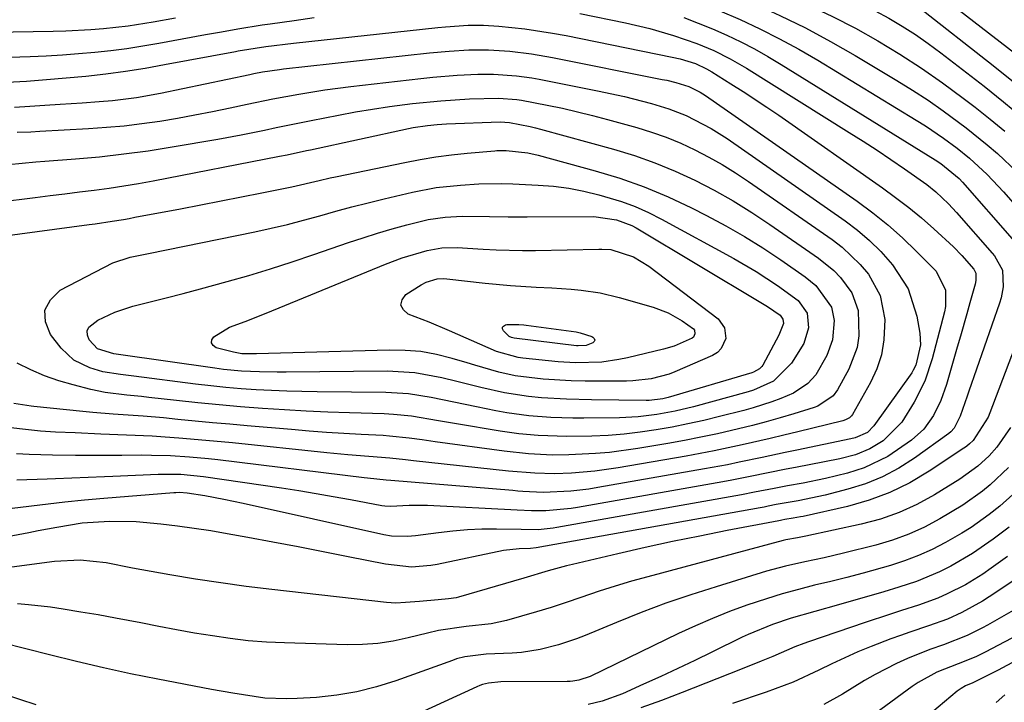
# Model space of a CAD drawing. Units: inches. Extents: x 1831303 to 1836640, y 473856 to 480303.
# Drawn here: x 1833165 to 1833336, y 476773 to 476892 of the extents above; entities that cross this region are included whole.
import ezdxf

# ---------------------------------------------------------------- set-up
doc = ezdxf.new("R2010")
doc.units = ezdxf.units.IN
doc.header["$MEASUREMENT"] = 0
doc.layers.add('7', color=7, linetype='Continuous')
doc.layers.add('8', color=7, linetype='Continuous')

msp = doc.modelspace()

# ---------------------------------------------------------------- linework, layer by layer
at = {"layer": '7', "color": 18}
for points in [[(1833283.91, 476909.58, 1812), (1833288.21, 476908.01, 1812), (1833292.49, 476906.39, 1812), (1833314.56, 476897.83, 1812), (1833315.38, 476897.5, 1812), (1833319.28, 476895.43, 1812), (1833320.71, 476894.4, 1812), (1833333.86, 476884.11, 1812), (1833338, 476880.78, 1812)], [(1833283.63, 476905.91, 1814), (1833288.35, 476904.12, 1814), (1833293.04, 476902.27, 1814), (1833305.96, 476897.02, 1814), (1833308.46, 476895.95, 1814), (1833310.92, 476894.82, 1814), (1833313.33, 476893.6, 1814), (1833315.72, 476892.31, 1814), (1833318.05, 476890.93, 1814), (1833320.34, 476889.48, 1814), (1833322.56, 476887.93, 1814), (1833324.74, 476886.32, 1814), (1833332.28, 476880.48, 1814), (1833335.66, 476877.79, 1814), (1833338.99, 476875.03, 1814)], [(1833283.35, 476902.25, 1816), (1833288.48, 476900.24, 1816), (1833293.58, 476898.15, 1816), (1833297.81, 476896.37, 1816), (1833301.89, 476894.55, 1816), (1833305.93, 476892.64, 1816), (1833309.9, 476890.56, 1816), (1833313.81, 476888.39, 1816), (1833317.63, 476886.07, 1816), (1833321.39, 476883.65, 1816), (1833325.06, 476881.1, 1816), (1833328.66, 476878.44, 1816), (1833330.71, 476876.87, 1816), (1833333.33, 476874.8, 1816), (1833335.9, 476872.68, 1816)], [(1833283.08, 476898.64, 1818), (1833287.68, 476896.78, 1818), (1833292.25, 476894.85, 1818), (1833296.76, 476892.79, 1818), (1833301.21, 476890.62, 1818), (1833305.57, 476888.27, 1818), (1833309.88, 476885.82, 1818), (1833317.11, 476881.52, 1818), (1833319.85, 476879.83, 1818), (1833322.54, 476878.07, 1818), (1833325.18, 476876.23, 1818), (1833329.14, 476873.29, 1818), (1833332.82, 476870.34, 1818), (1833334.59, 476868.78, 1818), (1833338.02, 476865.54, 1818)], [(1833261.97, 476893.15, 1824), (1833269.94, 476891.5, 1824), (1833274.13, 476890.52, 1824), (1833278.25, 476889.33, 1824), (1833282.32, 476887.94, 1824)], [(1833135.42, 476889.46, 1822), (1833170.42, 476890.04, 1822), (1833172.6, 476890.11, 1822), (1833176.95, 476890.35, 1822), (1833179.13, 476890.52, 1822), (1833183.46, 476891.02, 1822), (1833187.77, 476891.71, 1822), (1833191.64, 476892.41, 1822)], [(1833144.82, 476884.97, 1824), (1833166.39, 476885.68, 1824), (1833169.2, 476885.8, 1824), (1833172.01, 476885.95, 1824), (1833174.82, 476886.16, 1824), (1833177.62, 476886.41, 1824), (1833180.42, 476886.72, 1824), (1833183.21, 476887.08, 1824), (1833185.99, 476887.5, 1824), (1833188.77, 476887.97, 1824), (1833196.87, 476889.46, 1824), (1833199.68, 476889.97, 1824), (1833202.5, 476890.47, 1824), (1833206.72, 476891.16, 1824), (1833208.14, 476891.36, 1824), (1833212.29, 476891.94, 1824), (1833215.78, 476892.42, 1824)], [(1833162.31, 476881.18, 1826), (1833165.76, 476881.39, 1826), (1833169.21, 476881.64, 1826), (1833172.65, 476881.94, 1826), (1833176.1, 476882.27, 1826), (1833179.53, 476882.67, 1826), (1833182.96, 476883.12, 1826), (1833186.37, 476883.66, 1826), (1833189.78, 476884.25, 1826), (1833202.09, 476886.53, 1826), (1833202.57, 476886.62, 1826), (1833207.4, 476887.38, 1826), (1833212.2, 476887.97, 1826), (1833237.29, 476890.71, 1826), (1833238.61, 476890.84, 1826), (1833242.58, 476891.09, 1826), (1833245.23, 476891.1, 1826), (1833247.87, 476890.93, 1826), (1833252.44, 476890.45, 1826), (1833257.22, 476889.73, 1826), (1833259.59, 476889.29, 1826), (1833278.06, 476885.54, 1826), (1833279.41, 476885.23, 1826), (1833282.08, 476884.42, 1826)], [(1833280.04, 476892.42, 1822), (1833282.56, 476891.48, 1822)], [(1833282.56, 476891.48, 1822), (1833285.06, 476890.46, 1822), (1833287.52, 476889.37, 1822), (1833289.95, 476888.2, 1822), (1833292.35, 476886.97, 1822), (1833294.7, 476885.65, 1822), (1833297.02, 476884.28, 1822), (1833323.78, 476867.73, 1822), (1833324.77, 476867.08, 1822), (1833327.92, 476864.47, 1822), (1833328.5, 476863.83, 1822), (1833337.16, 476853.96, 1822)], [(1833282.32, 476887.94, 1824), (1833285.28, 476886.68, 1824), (1833288.15, 476885.24, 1824), (1833290.94, 476883.62, 1824), (1833308.83, 476872.48, 1824), (1833311.26, 476870.93, 1824), (1833313.67, 476869.37, 1824), (1833316.06, 476867.76, 1824), (1833318.44, 476866.13, 1824), (1833322.32, 476863.4, 1824), (1833323.89, 476862.14, 1824), (1833326.11, 476860.06, 1824), (1833327.48, 476858.58, 1824), (1833333.71, 476851.48, 1824), (1833334.07, 476851.03, 1824), (1833335.47, 476848.54, 1824), (1833335.57, 476845.64, 1824), (1833335.25, 476843.73, 1824), (1833334.98, 476842.79, 1824), (1833329.63, 476827.52, 1824), (1833329.33, 476826.65, 1824), (1833328.12, 476823.14, 1824), (1833327.1, 476821.1, 1824), (1833326.49, 476820.44, 1824), (1833326.14, 476820.15, 1824), (1833320.17, 476815.86, 1824), (1833317.46, 476814.13, 1824), (1833314.64, 476812.62, 1824), (1833311.66, 476811.43, 1824), (1833308.59, 476810.45, 1824), (1833304.62, 476809.43, 1824), (1833299.92, 476808.46, 1824), (1833296.14, 476807.79, 1824), (1833294.74, 476807.51, 1824), (1833294.03, 476807.37, 1824), (1833293.33, 476807.24, 1824), (1833254.37, 476800.27, 1824), (1833253.41, 476800.16, 1824), (1833251.41, 476800.13, 1824), (1833248.72, 476799.81, 1824), (1833237.2, 476797.39, 1824), (1833236.08, 476797.19, 1824), (1833232.69, 476796.95, 1824), (1833228.18, 476797.44, 1824), (1833221.7, 476798.74, 1824), (1833217.34, 476799.6, 1824), (1833212.98, 476800.44, 1824), (1833208.61, 476801.27, 1824), (1833204.24, 476802.07, 1824), (1833200.67, 476802.72, 1824), (1833197.79, 476803.21, 1824), (1833194.9, 476803.65, 1824), (1833192.01, 476804.03, 1824), (1833189.1, 476804.37, 1824), (1833184.82, 476804.79, 1824), (1833180.2, 476804.88, 1824), (1833175.41, 476804.57, 1824), (1833171.05, 476803.82, 1824), (1833167.78, 476803.22, 1824), (1833166.15, 476802.91, 1824), (1833160.25, 476801.76, 1824)], [(1833163.65, 476876.86, 1828), (1833166.31, 476877.05, 1828), (1833168.96, 476877.23, 1828), (1833171.61, 476877.39, 1828), (1833175.44, 476877.63, 1828), (1833178.39, 476877.84, 1828), (1833180.71, 476878.03, 1828), (1833184.9, 476878.53, 1828), (1833189.05, 476879.29, 1828), (1833204.58, 476882.55, 1828), (1833205.31, 476882.7, 1828), (1833206.78, 476882.97, 1828), (1833209.73, 476883.41, 1828), (1833210.47, 476883.5, 1828), (1833235.81, 476886.28, 1828), (1833239.23, 476886.6, 1828), (1833242.66, 476886.8, 1828), (1833246.09, 476886.82, 1828)], [(1833246.09, 476886.82, 1828), (1833249.83, 476886.58, 1828), (1833253.56, 476886.12, 1828), (1833257.25, 476885.49, 1828), (1833276.32, 476881.69, 1828), (1833277.1, 476881.53, 1828), (1833278.66, 476881.15, 1828), (1833280.96, 476880.45, 1828), (1833282.93, 476879.49, 1828), (1833283.85, 476878.89, 1828), (1833310.21, 476860.5, 1828), (1833312.93, 476858.49, 1828), (1833315.57, 476856.39, 1828), (1833318.08, 476854.14, 1828), (1833320.52, 476851.79, 1828), (1833323.93, 476848.33, 1828), (1833325.58, 476845.06, 1828), (1833325.59, 476842.24, 1828), (1833325.41, 476841.31, 1828), (1833323.27, 476833.1, 1828), (1833321.97, 476829.24, 1828), (1833320.14, 476825.6, 1828), (1833317.95, 476822.09, 1828), (1833314.75, 476818.89, 1828), (1833312.43, 476817.46, 1828), (1833309.89, 476816.47, 1828), (1833307.22, 476815.77, 1828), (1833304.52, 476815.2, 1828), (1833299.47, 476814.25, 1828), (1833297.89, 476813.94, 1828), (1833294.74, 476813.31, 1828), (1833291.59, 476812.65, 1828), (1833288.44, 476812.03, 1828), (1833286.86, 476811.75, 1828), (1833261.57, 476807.28, 1828), (1833260.45, 476807.11, 1828), (1833256.06, 476806.69, 1828), (1833253.56, 476806.69, 1828), (1833251.06, 476806.83, 1828), (1833235.49, 476807.62, 1828), (1833234.42, 476807.66, 1828), (1833232.29, 476807.65, 1828), (1833229.08, 476807.47, 1828), (1833228.07, 476807.51, 1828), (1833227.57, 476807.58, 1828), (1833222.09, 476808.62, 1828), (1833219.1, 476809.17, 1828), (1833216.11, 476809.69, 1828), (1833213.11, 476810.17, 1828), (1833210.11, 476810.63, 1828), (1833196.53, 476812.62, 1828), (1833192.59, 476813, 1828), (1833188.64, 476813, 1828), (1833180.76, 476812.68, 1828), (1833179.34, 476812.63, 1828), (1833176.49, 476812.51, 1828), (1833173.64, 476812.39, 1828), (1833170.8, 476812.28, 1828), (1833169.37, 476812.23, 1828), (1833164.09, 476812.04, 1828)], [(1833282.08, 476884.42, 1826), (1833284.01, 476883.53, 1826), (1833284.93, 476882.99, 1826), (1833288.25, 476880.92, 1826), (1833290.36, 476879.59, 1826), (1833294.52, 476876.85, 1826), (1833296.57, 476875.44, 1826), (1833314.59, 476862.86, 1826), (1833316.9, 476861.18, 1826), (1833319.17, 476859.44, 1826), (1833321.37, 476857.61, 1826), (1833323.52, 476855.72, 1826), (1833326.96, 476852.56, 1826), (1833328.43, 476851.07, 1826), (1833330.5, 476848.7, 1826), (1833330.85, 476848.03, 1826), (1833330.86, 476846.73, 1826), (1833330.73, 476846.1, 1826), (1833329.82, 476842.86, 1826), (1833329.27, 476840.92, 1826), (1833328.17, 476837.06, 1826), (1833327.62, 476835.13, 1826), (1833325.74, 476828.65, 1826), (1833324.77, 476825.9, 1826), (1833323.47, 476823.28, 1826), (1833321.78, 476820.93, 1826), (1833319.64, 476818.99, 1826), (1833315.54, 476816.14, 1826), (1833311.41, 476814.16, 1826), (1833308.54, 476813.25, 1826), (1833304.7, 476812.31, 1826), (1833300.83, 476811.54, 1826), (1833298.08, 476811.06, 1826), (1833295.79, 476810.62, 1826), (1833292.37, 476809.93, 1826), (1833290.08, 476809.5, 1826), (1833257.98, 476803.79, 1826), (1833257.32, 476803.68, 1826), (1833254.73, 476803.43, 1826), (1833251.8, 476803.48, 1826), (1833247.48, 476803.52, 1826), (1833244.96, 476803.5, 1826), (1833242.44, 476803.4, 1826), (1833239.92, 476803.19, 1826), (1833237.41, 476802.91, 1826), (1833233.41, 476802.37, 1826), (1833232.02, 476802.24, 1826), (1833229.24, 476802.33, 1826), (1833227.87, 476802.56, 1826), (1833203.42, 476808, 1826), (1833200.09, 476808.7, 1826), (1833196.75, 476809.3, 1826), (1833193.72, 476809.8, 1826), (1833192.39, 476809.88, 1826), (1833191.72, 476809.86, 1826), (1833191.38, 476809.84, 1826), (1833179.22, 476808.86, 1826), (1833175.82, 476808.58, 1826), (1833172.44, 476808.24, 1826), (1833160.32, 476806.79, 1826)], [(1833162.61, 476866.87, 1832), (1833167.36, 476867.33, 1832), (1833168.95, 476867.46, 1832), (1833174.25, 476867.87, 1832), (1833178.48, 476868.25, 1832), (1833182.7, 476868.72, 1832), (1833186.91, 476869.29, 1832), (1833191.11, 476869.95, 1832), (1833199.02, 476871.3, 1832), (1833203.09, 476872.04, 1832), (1833207.15, 476872.88, 1832), (1833209.17, 476873.32, 1832), (1833213.23, 476874.15, 1832), (1833215.26, 476874.55, 1832), (1833220.02, 476875.48, 1832), (1833222.97, 476876.02, 1832), (1833225.93, 476876.52, 1832), (1833228.9, 476876.95, 1832), (1833232.87, 476877.47, 1832), (1833237.83, 476877.97, 1832), (1833242.82, 476878.28, 1832), (1833247.81, 476878.45, 1832), (1833251.01, 476878.18, 1832)], [(1833251.01, 476878.18, 1832), (1833251.81, 476878.06, 1832), (1833256.32, 476877.2, 1832), (1833258.96, 476876.66, 1832), (1833261.59, 476876.07, 1832), (1833264.21, 476875.42, 1832), (1833266.81, 476874.73, 1832), (1833271.88, 476873.31, 1832), (1833274.47, 476872.51, 1832), (1833277.02, 476871.62, 1832), (1833279.52, 476870.58, 1832), (1833281.98, 476869.45, 1832), (1833284.39, 476868.19, 1832), (1833286.75, 476866.87, 1832), (1833289.06, 476865.44, 1832), (1833291.32, 476863.94, 1832), (1833305.84, 476853.84, 1832), (1833307.58, 476852.51, 1832), (1833310.75, 476849.52, 1832), (1833312.18, 476847.85, 1832), (1833314.23, 476844.14, 1832), (1833315, 476839.98, 1832), (1833314.87, 476836.4, 1832), (1833314.44, 476833.84, 1832), (1833313.61, 476831.38, 1832), (1833312.51, 476828.99, 1832), (1833309.39, 476823.44, 1832), (1833309.24, 476823.23, 1832), (1833308.88, 476822.87, 1832), (1833308.19, 476822.51, 1832), (1833307.7, 476822.35, 1832), (1833299.89, 476820.44, 1832), (1833297.47, 476819.86, 1832), (1833295.06, 476819.28, 1832), (1833290.21, 476818.16, 1832), (1833285.35, 476817.12, 1832), (1833280.46, 476816.21, 1832), (1833268.63, 476814.16, 1832), (1833264.58, 476813.59, 1832), (1833260.51, 476813.27, 1832), (1833257.57, 476813.16, 1832), (1833254.14, 476813.23, 1832), (1833249.58, 476813.63, 1832), (1833233.06, 476815.42, 1832), (1833231.69, 476815.57, 1832), (1833228.96, 476815.86, 1832), (1833225.3, 476816.15, 1832), (1833221.65, 476816.45, 1832), (1833218.01, 476816.8, 1832), (1833201.56, 476818.51, 1832), (1833196.92, 476818.96, 1832), (1833192.27, 476819.36, 1832), (1833189.85, 476819.54, 1832), (1833187.62, 476819.68, 1832), (1833183.15, 476819.88, 1832), (1833178.68, 476820.04, 1832), (1833174.21, 476820.24, 1832), (1833170.81, 476820.41, 1832), (1833168.21, 476820.57, 1832), (1833165.61, 476820.82, 1832), (1833163.03, 476821.14, 1832)], [(1833160.64, 476860.34, 1834), (1833167.29, 476861.17, 1834), (1833169.85, 476861.49, 1834), (1833172.42, 476861.81, 1834), (1833174.98, 476862.14, 1834), (1833177.55, 476862.46, 1834), (1833180.11, 476862.8, 1834), (1833182.67, 476863.18, 1834), (1833185.22, 476863.61, 1834), (1833187.76, 476864.08, 1834), (1833209.75, 476868.33, 1834), (1833211.1, 476868.6, 1834), (1833214.46, 476869.33, 1834), (1833215.14, 476869.47, 1834), (1833232.17, 476873.13, 1834), (1833232.99, 476873.3, 1834), (1833235.48, 476873.69, 1834), (1833237.15, 476873.86, 1834), (1833237.97, 476873.91, 1834), (1833238.79, 476873.95, 1834), (1833248.11, 476874.29, 1834), (1833249.74, 476874.21, 1834)], [(1833249.74, 476874.21, 1834), (1833253.36, 476873.5, 1834), (1833254.25, 476873.28, 1834), (1833255.14, 476873.05, 1834), (1833267.85, 476869.55, 1834), (1833271.48, 476868.44, 1834), (1833275.05, 476867.19, 1834), (1833278.54, 476865.75, 1834), (1833281.99, 476864.17, 1834), (1833285.35, 476862.42, 1834), (1833288.66, 476860.57, 1834), (1833291.88, 476858.58, 1834), (1833295.04, 476856.49, 1834), (1833303.5, 476850.62, 1834), (1833306.13, 476848.48, 1834), (1833307.3, 476847.27, 1834), (1833309.3, 476844.58, 1834), (1833310.4, 476841.53, 1834), (1833310.5, 476837.11, 1834), (1833310.18, 476835.12, 1834), (1833308.74, 476831.33, 1834), (1833306.8, 476827.73, 1834), (1833306.06, 476826.67, 1834), (1833303.35, 476824.9, 1834), (1833302.74, 476824.67, 1834), (1833299.21, 476823.59, 1834), (1833296.81, 476822.87, 1834), (1833294.4, 476822.19, 1834), (1833291.98, 476821.55, 1834), (1833289.55, 476820.95, 1834), (1833285.9, 476820.1, 1834), (1833283.05, 476819.49, 1834), (1833280.18, 476818.94, 1834), (1833277.31, 476818.42, 1834), (1833272.08, 476817.52, 1834), (1833267.16, 476816.85, 1834), (1833264.69, 476816.65, 1834), (1833260.04, 476816.43, 1834), (1833257.23, 476816.4, 1834), (1833253.03, 476816.61, 1834), (1833248.84, 476817.07, 1834), (1833236.85, 476818.71, 1834), (1833234.58, 476819.02, 1834), (1833232.32, 476819.34, 1834), (1833228.9, 476819.71, 1834), (1833227.76, 476819.78, 1834), (1833223.98, 476819.98, 1834), (1833220.95, 476820.15, 1834), (1833217.92, 476820.35, 1834), (1833214.89, 476820.58, 1834), (1833211.86, 476820.82, 1834), (1833204.11, 476821.5, 1834), (1833201.1, 476821.76, 1834), (1833198.09, 476822.03, 1834), (1833195.09, 476822.32, 1834), (1833192.08, 476822.6, 1834), (1833189.57, 476822.85, 1834), (1833186.06, 476823.16, 1834), (1833184.31, 476823.29, 1834), (1833180.8, 476823.53, 1834), (1833177.3, 476823.82, 1834), (1833175.55, 476823.98, 1834), (1833167.06, 476824.83, 1834), (1833166.55, 476824.88, 1834), (1833163.58, 476825.39, 1834)], [(1833152.46, 476853.22, 1836), (1833176.68, 476856.47, 1836), (1833177.67, 476856.61, 1836), (1833180.65, 476857.04, 1836), (1833182.63, 476857.36, 1836), (1833183.62, 476857.54, 1836), (1833184.6, 476857.72, 1836), (1833192.51, 476859.2, 1836), (1833196.06, 476859.88, 1836), (1833199.61, 476860.56, 1836), (1833203.16, 476861.27, 1836), (1833206.7, 476861.98, 1836), (1833211.87, 476863.04, 1836), (1833216.65, 476864.12, 1836), (1833218.56, 476864.55, 1836), (1833219.52, 476864.75, 1836), (1833231.55, 476867.26, 1836), (1833234.24, 476867.77, 1836), (1833236.95, 476868.22, 1836), (1833239.67, 476868.57, 1836), (1833242.4, 476868.86, 1836), (1833247.22, 476869.28, 1836), (1833247.55, 476869.31, 1836), (1833249.18, 476869.34, 1836), (1833252.91, 476868.93, 1836), (1833254.74, 476868.51, 1836), (1833264.65, 476865.81, 1836), (1833268.95, 476864.5, 1836), (1833273.18, 476863.01, 1836), (1833277.32, 476861.27, 1836), (1833281.39, 476859.36, 1836), (1833284.02, 476858.02, 1836), (1833287.35, 476856.25, 1836), (1833290.62, 476854.39, 1836), (1833293.81, 476852.39, 1836), (1833296.95, 476850.31, 1836), (1833301.15, 476847.4, 1836), (1833303.02, 476845.88, 1836)], [(1833299.92, 476843.29, 1838), (1833301.53, 476841.04, 1838), (1833301.75, 476838.53, 1838), (1833300.96, 476835.79, 1838), (1833298.8, 476832.35, 1838), (1833295.68, 476829.24, 1838), (1833292.2, 476827.68, 1838), (1833291.28, 476827.4, 1838), (1833281.73, 476824.81, 1838), (1833278.57, 476824.04, 1838), (1833275.37, 476823.44, 1838), (1833272.14, 476823.03, 1838), (1833268.9, 476822.88, 1838), (1833262.7, 476822.83, 1838), (1833260.77, 476822.83, 1838), (1833256.93, 476822.95, 1838), (1833253.09, 476823.24, 1838), (1833249.28, 476823.75, 1838), (1833247.39, 476824.09, 1838), (1833244.01, 476824.77, 1838), (1833240.08, 476825.58, 1838), (1833236.15, 476826.4, 1838), (1833232.21, 476827.04, 1838), (1833228.22, 476827.28, 1838), (1833216.31, 476827.4, 1838), (1833213.66, 476827.45, 1838), (1833211.01, 476827.52, 1838), (1833208.36, 476827.62, 1838), (1833205.72, 476827.75, 1838), (1833203.07, 476827.93, 1838), (1833200.43, 476828.14, 1838), (1833197.8, 476828.41, 1838), (1833195.17, 476828.72, 1838), (1833184.4, 476830.11, 1838), (1833182.08, 476830.39, 1838), (1833179.02, 476830.88, 1838), (1833176.75, 476831.56, 1838), (1833174, 476832.9, 1838), (1833171.78, 476834.99, 1838), (1833169.93, 476837.35, 1838), (1833169.08, 476839.54, 1838), (1833168.95, 476841.58, 1838), (1833169.91, 476843.39, 1838), (1833171.59, 476845.03, 1838), (1833180.77, 476849.8, 1838), (1833183.81, 476850.82, 1838), (1833186.99, 476851.42, 1838), (1833205.45, 476855.21, 1838), (1833208.29, 476855.83, 1838), (1833211.12, 476856.49, 1838), (1833213.93, 476857.21, 1838), (1833216.74, 476857.98, 1838), (1833219.54, 476858.76, 1838), (1833222.34, 476859.51, 1838), (1833225.16, 476860.23, 1838), (1833227.98, 476860.92, 1838), (1833232.88, 476862.08, 1838), (1833237.02, 476862.88, 1838), (1833241.2, 476863.33, 1838), (1833244.42, 476863.53, 1838), (1833248.37, 476863.57, 1838), (1833250.35, 476863.51, 1838), (1833254.74, 476863.32, 1838), (1833257.41, 476863.11, 1838), (1833260.06, 476862.78, 1838), (1833262.69, 476862.27, 1838), (1833265.3, 476861.64, 1838), (1833269.25, 476860.46, 1838), (1833271.63, 476859.59, 1838), (1833273.94, 476858.55, 1838), (1833276.21, 476857.42, 1838), (1833288.79, 476850.54, 1838), (1833292.63, 476848.31, 1838), (1833296.34, 476845.89, 1838), (1833299.92, 476843.29, 1838)], [(1833287.15, 476838.54, 1842), (1833287.35, 476836.66, 1842), (1833286.58, 476834.9, 1842), (1833285.9, 476834.25, 1842), (1833285.06, 476833.72, 1842), (1833278.52, 476830.87, 1842), (1833277.51, 476830.47, 1842), (1833274.4, 476829.64, 1842), (1833271.17, 476829.3, 1842), (1833270.09, 476829.26, 1842), (1833265.34, 476829.24, 1842), (1833262.9, 476829.26, 1842), (1833260.46, 476829.33, 1842), (1833255.58, 476829.62, 1842), (1833250.73, 476830.15, 1842), (1833247.92, 476830.8, 1842), (1833243.75, 476832.01, 1842), (1833242.37, 476832.42, 1842), (1833239.77, 476833.2, 1842), (1833237.07, 476833.87, 1842), (1833234.35, 476834.37, 1842), (1833231.59, 476834.6, 1842), (1833228.81, 476834.65, 1842), (1833205.73, 476833.99, 1842), (1833204.73, 476833.98, 1842), (1833203.23, 476834.02, 1842), (1833201.77, 476834.27, 1842), (1833198.72, 476835.06, 1842), (1833198.21, 476835.45, 1842), (1833197.93, 476835.89, 1842), (1833198.01, 476836.4, 1842), (1833198.32, 476836.96, 1842), (1833201.07, 476838.63, 1842), (1833203.76, 476839.63, 1842), (1833207.46, 476841.05, 1842), (1833228.18, 476849.55, 1842), (1833231.11, 476850.65, 1842), (1833235.42, 476851.93, 1842), (1833238, 476852.39, 1842), (1833240.63, 476852.45, 1842), (1833245.18, 476852.19, 1842), (1833247.45, 476852.06, 1842), (1833252.01, 476851.96, 1842), (1833254.29, 476851.97, 1842), (1833265.26, 476852.17, 1842), (1833265.79, 476852.17, 1842), (1833267.37, 476852.13, 1842), (1833271.31, 476850.84, 1842), (1833273.96, 476849.22, 1842), (1833286.01, 476840.05, 1842), (1833287.15, 476838.54, 1842)], [(1833281.9, 476838.1, 1844), (1833281.97, 476837.49, 1844), (1833281.72, 476836.91, 1844), (1833281.49, 476836.69, 1844), (1833278.36, 476835.35, 1844), (1833276.54, 476834.82, 1844), (1833270.28, 476833.3, 1844), (1833268.79, 476832.98, 1844), (1833265.79, 476832.56, 1844), (1833261.23, 476832.44, 1844), (1833258.19, 476832.63, 1844), (1833252.04, 476833.22, 1844), (1833251.26, 476833.33, 1844), (1833247.49, 476834.41, 1844), (1833246.03, 476835.02, 1844), (1833239.33, 476838.01, 1844), (1833235.76, 476839.52, 1844), (1833232.12, 476840.89, 1844), (1833231.29, 476841.66, 1844), (1833230.87, 476842.47, 1844), (1833231.1, 476843.36, 1844), (1833231.74, 476844.29, 1844), (1833234.4, 476845.98, 1844), (1833235.28, 476846.46, 1844), (1833237.19, 476847.03, 1844), (1833238.3, 476847.06, 1844), (1833238.86, 476847.01, 1844), (1833245.5, 476846.27, 1844), (1833249.93, 476845.85, 1844), (1833254.37, 476845.59, 1844), (1833257.12, 476845.46, 1844), (1833260.5, 476845.23, 1844), (1833262.19, 476845.08, 1844), (1833265.54, 476844.6, 1844), (1833268.82, 476843.81, 1844), (1833274.71, 476842.1, 1844), (1833277.32, 476841.11, 1844), (1833279.75, 476839.75, 1844), (1833281.73, 476838.35, 1844), (1833281.9, 476838.1, 1844)], [(1833303.02, 476845.88, 1836), (1833305.76, 476842.08, 1836), (1833306.19, 476839.79, 1836), (1833305.91, 476836.4, 1836), (1833304.94, 476833.69, 1836), (1833303.02, 476830.32, 1836), (1833301.64, 476828.83, 1836), (1833299.11, 476827.13, 1836), (1833296.94, 476826.22, 1836), (1833295.36, 476825.64, 1836), (1833292.13, 476824.6, 1836), (1833290.5, 476824.16, 1836), (1833286.26, 476823.08, 1836), (1833283.53, 476822.43, 1836), (1833280.78, 476821.82, 1836), (1833278.02, 476821.27, 1836), (1833275.25, 476820.77, 1836), (1833272.47, 476820.37, 1836), (1833269.68, 476820.04, 1836), (1833266.88, 476819.83, 1836), (1833264.07, 476819.7, 1836), (1833259.71, 476819.62, 1836), (1833254.72, 476819.78, 1836), (1833251.4, 476820.09, 1836), (1833249.76, 476820.31, 1836), (1833248.11, 476820.56, 1836), (1833240.51, 476821.83, 1836), (1833237.38, 476822.36, 1836), (1833232.7, 476823.14, 1836), (1833229.55, 476823.46, 1836), (1833227.97, 476823.55, 1836), (1833221.95, 476823.73, 1836), (1833218.16, 476823.87, 1836), (1833214.38, 476824.04, 1836), (1833210.6, 476824.26, 1836), (1833206.82, 476824.5, 1836), (1833202.97, 476824.8, 1836), (1833199.27, 476825.11, 1836), (1833195.57, 476825.48, 1836), (1833191.87, 476825.87, 1836), (1833187.01, 476826.43, 1836), (1833185.74, 476826.57, 1836), (1833183.21, 476826.82, 1836), (1833179.43, 476827.27, 1836), (1833176.94, 476827.8, 1836), (1833173.87, 476828.59, 1836), (1833171.36, 476829.33, 1836), (1833168.9, 476830.19, 1836), (1833166.51, 476831.22, 1836), (1833164.16, 476832.36, 1836)], [(1833339.27, 476839.44, 1822), (1833333.29, 476823.74, 1822), (1833332.97, 476822.98, 1822), (1833330.4, 476818.95, 1822), (1833329.76, 476818.36, 1822), (1833329.27, 476817.97, 1822), (1833329.02, 476817.78, 1822), (1833328.77, 476817.6, 1822), (1833322.74, 476813.58, 1822), (1833319.38, 476811.6, 1822), (1833315.91, 476809.88, 1822), (1833312.27, 476808.55, 1822), (1833308.51, 476807.49, 1822), (1833300.8, 476805.75, 1822), (1833300.37, 476805.66, 1822), (1833299.05, 476805.42, 1822), (1833297.64, 476805.18, 1822), (1833297.11, 476805.08, 1822), (1833296.85, 476805.03, 1822), (1833296.58, 476804.98, 1822), (1833287.58, 476803.27, 1822), (1833282.83, 476802.33, 1822), (1833278.08, 476801.36, 1822), (1833273.34, 476800.33, 1822), (1833268.61, 476799.25, 1822), (1833260.72, 476797.41, 1822), (1833259.65, 476797.15, 1822), (1833256.46, 476796.27, 1822), (1833252.22, 476795.01, 1822), (1833240.89, 476791.73, 1822), (1833240.46, 476791.62, 1822), (1833239.14, 476791.4, 1822), (1833237.37, 476791.25, 1822), (1833234.11, 476790.98, 1822), (1833231.64, 476790.76, 1822), (1833229.99, 476790.69, 1822), (1833229.17, 476790.72, 1822), (1833228.35, 476790.79, 1822), (1833208.43, 476793.03, 1822), (1833203.98, 476793.57, 1822), (1833199.55, 476794.17, 1822), (1833195.12, 476794.86, 1822), (1833190.71, 476795.6, 1822), (1833184.18, 476796.76, 1822), (1833179.61, 476797.65, 1822), (1833175.1, 476798.16, 1822), (1833170.65, 476797.9, 1822), (1833162.33, 476796.83, 1822)], [(1833264.6, 476836.39, 1846), (1833264.5, 476836.14, 1846), (1833264.26, 476835.88, 1846), (1833263.11, 476835.43, 1846), (1833261.69, 476835.38, 1846), (1833261.41, 476835.41, 1846), (1833250.55, 476836.73, 1846), (1833250.09, 476836.82, 1846), (1833249.68, 476837.01, 1846), (1833248.7, 476837.99, 1846), (1833248.56, 476838.32, 1846), (1833248.56, 476838.6, 1846), (1833248.73, 476838.83, 1846), (1833249.03, 476839.02, 1846), (1833249.3, 476839.08, 1846), (1833251.38, 476839.11, 1846), (1833252.22, 476839.01, 1846), (1833252.64, 476838.96, 1846), (1833261.32, 476837.79, 1846), (1833262.04, 476837.67, 1846), (1833264.09, 476836.99, 1846), (1833264.27, 476836.91, 1846), (1833264.5, 476836.65, 1846), (1833264.6, 476836.39, 1846)], [(1833336.55, 476814.23, 1818), (1833333.36, 476811.21, 1818), (1833332.03, 476810.12, 1818), (1833328.61, 476807.68, 1818), (1833324.6, 476805.31, 1818), (1833321.93, 476803.9, 1818), (1833319.2, 476802.65, 1818), (1833316.37, 476801.63, 1818), (1833313.48, 476800.76, 1818), (1833307.84, 476799.33, 1818), (1833304.49, 476798.53, 1818), (1833301.12, 476797.84, 1818), (1833297.76, 476797.12, 1818), (1833294.45, 476796.21, 1818), (1833285.68, 476793.53, 1818), (1833281.3, 476792.13, 1818), (1833276.95, 476790.64, 1818), (1833272.65, 476789.02, 1818), (1833268.37, 476787.32, 1818), (1833262.92, 476785.06, 1818), (1833261.39, 476784.46, 1818), (1833258.27, 476783.4, 1818), (1833255.08, 476782.59, 1818), (1833251.84, 476782.11, 1818), (1833250.2, 476781.99, 1818), (1833245.71, 476781.83, 1818), (1833241.98, 476781.36, 1818), (1833240.54, 476780.97, 1818), (1833239.82, 476780.73, 1818), (1833229.98, 476777.18, 1818), (1833226.61, 476776.12, 1818), (1833223.19, 476775.26, 1818), (1833219.71, 476774.68, 1818), (1833216.19, 476774.3, 1818), (1833212.85, 476774.08, 1818), (1833210.97, 476774.02, 1818), (1833207.23, 476774.18, 1818), (1833203.5, 476774.71, 1818), (1833201.65, 476775.02, 1818), (1833197.94, 476775.69, 1818), (1833188.57, 476777.47, 1818), (1833183.84, 476778.41, 1818), (1833179.13, 476779.42, 1818), (1833174.44, 476780.51, 1818), (1833169.76, 476781.67, 1818), (1833161.51, 476783.79, 1818)], [(1833337.3, 476809.55, 1816), (1833334.99, 476807.53, 1816), (1833333.17, 476806.08, 1816), (1833330.03, 476803.84, 1816), (1833328.4, 476802.81, 1816), (1833325.56, 476801.18, 1816), (1833323.24, 476800, 1816), (1833320.89, 476798.92, 1816), (1833318.46, 476798.02, 1816), (1833315.99, 476797.22, 1816), (1833311.23, 476795.89, 1816), (1833308.43, 476795.15, 1816), (1833305.61, 476794.45, 1816), (1833302.79, 476793.77, 1816), (1833299.98, 476793.06, 1816), (1833297.19, 476792.3, 1816), (1833294.42, 476791.44, 1816), (1833291.05, 476790.31, 1816), (1833288.03, 476789.19, 1816), (1833285.03, 476788.01, 1816), (1833282.07, 476786.72, 1816), (1833279.15, 476785.37, 1816), (1833263.75, 476777.94, 1816), (1833261.81, 476777.26, 1816), (1833260.79, 476777.09, 1816), (1833260.28, 476777.05, 1816), (1833259.76, 476777.03, 1816), (1833248.26, 476777, 1816), (1833246.12, 476776.79, 1816), (1833245.08, 476776.53, 1816), (1833244.58, 476776.35, 1816), (1833244.08, 476776.14, 1816), (1833221.36, 476765.7, 1816)], [(1833336.62, 476803.86, 1814), (1833333.88, 476801.76, 1814), (1833330.29, 476799.29, 1814), (1833326.51, 476797.09, 1814), (1833324.55, 476796.12, 1814), (1833320.53, 476794.45, 1814), (1833317.43, 476793.43, 1814), (1833314.82, 476792.64, 1814), (1833312.21, 476791.86, 1814), (1833309.59, 476791.1, 1814), (1833306.97, 476790.35, 1814), (1833298.71, 476788.03, 1814), (1833295.46, 476786.98, 1814), (1833291.26, 476785.24, 1814), (1833290.23, 476784.75, 1814), (1833284.93, 476782.15, 1814), (1833281.98, 476780.73, 1814), (1833279.02, 476779.32, 1814), (1833276.05, 476777.94, 1814), (1833273.07, 476776.58, 1814), (1833269.38, 476774.92, 1814), (1833265.87, 476773.62, 1814), (1833263.44, 476773.03, 1814)], [(1833336.33, 476798.75, 1812), (1833333.52, 476796.74, 1812), (1833332.06, 476795.73, 1812), (1833329.03, 476793.88, 1812), (1833325.86, 476792.27, 1812), (1833324.23, 476791.55, 1812), (1833320.9, 476790.34, 1812), (1833317.94, 476789.39, 1812), (1833315.83, 476788.71, 1812), (1833311.61, 476787.3, 1812), (1833301.72, 476783.94, 1812), (1833300.93, 476783.67, 1812), (1833299.38, 476783.06, 1812), (1833295.54, 476781.41, 1812), (1833293.52, 476780.58, 1812), (1833289.94, 476779.14, 1812), (1833279.75, 476775.13, 1812), (1833276.17, 476773.78, 1812), (1833272.56, 476772.49, 1812)], [(1833343.81, 476793.11, 1808), (1833332.85, 476786.85, 1808), (1833331.99, 476786.37, 1808), (1833329.36, 476785.03, 1808), (1833325.2, 476783.44, 1808), (1833322.85, 476782.63, 1808), (1833318.96, 476781.06, 1808), (1833317.04, 476780.2, 1808), (1833313.31, 476778.29, 1808), (1833311.5, 476777.23, 1808), (1833307.63, 476774.87, 1808), (1833304.44, 476773.03, 1808)], [(1833341.61, 476786.97, 1806), (1833332.44, 476782.14, 1806), (1833330.84, 476781.34, 1806), (1833327.78, 476780.12, 1806), (1833324.07, 476778.65, 1806), (1833320.82, 476776.87, 1806), (1833319.8, 476776.17, 1806), (1833308.01, 476767.58, 1806)], [(1833337.84, 476780.7, 1804), (1833334.74, 476779.01, 1804), (1833330.35, 476776.8, 1804), (1833329.06, 476776.28, 1804), (1833328.31, 476775.86, 1804), (1833327.96, 476775.62, 1804), (1833327.62, 476775.35, 1804), (1833308.9, 476759.6, 1804)], [(1833167.46, 476773.02, 1816), (1833164.58, 476773.91, 1816), (1833161.73, 476774.86, 1816)], [(1833335.89, 476774.74, 1802), (1833334.37, 476773.39, 1802)]]:
    msp.add_polyline3d(points, dxfattribs=at)
at = {"layer": '8', "color": 18}
for points in [[(1833319.36, 476899.83, 1810), (1833322.95, 476897.59, 1810), (1833324.65, 476896.34, 1810), (1833337.6, 476886.24, 1810)], [(1833282.82, 476895.05, 1820), (1833286.35, 476893.6, 1820), (1833289.85, 476892.09, 1820), (1833293.3, 476890.47, 1820), (1833296.71, 476888.76, 1820), (1833300.05, 476886.93, 1820), (1833303.34, 476885.01, 1820), (1833320.47, 476874.61, 1820), (1833322.08, 476873.6, 1820), (1833325.22, 476871.47, 1820), (1833327.57, 476869.74, 1820), (1833329.74, 476868, 1820), (1833332.8, 476865.16, 1820), (1833334.73, 476863.15, 1820), (1833335.66, 476862.12, 1820), (1833340.63, 476856.44, 1820)], [(1833246.95, 476882.62, 1830), (1833250.96, 476882.32, 1830), (1833253.61, 476881.94, 1830), (1833254.93, 476881.7, 1830), (1833265.07, 476879.71, 1830), (1833269.77, 476878.69, 1830), (1833274.42, 476877.48, 1830), (1833277.46, 476876.58, 1830), (1833280.5, 476875.41, 1830), (1833284.84, 476873.17, 1830), (1833287.58, 476871.41, 1830), (1833308.11, 476857.11, 1830), (1833310.29, 476855.46, 1830), (1833312.37, 476853.7, 1830), (1833314.3, 476851.79, 1830), (1833316.38, 476849.48, 1830), (1833319.06, 476845.28, 1830), (1833320.58, 476840.55, 1830), (1833321.12, 476837.58, 1830), (1833321.25, 476835.54, 1830), (1833320.41, 476832.02, 1830), (1833319.97, 476831.14, 1830), (1833319.7, 476830.72, 1830), (1833313.13, 476821.47, 1830), (1833312.01, 476820.31, 1830), (1833309.85, 476819.37, 1830), (1833309.08, 476819.2, 1830), (1833299.7, 476817.27, 1830), (1833297.7, 476816.85, 1830), (1833293.69, 476816, 1830), (1833289.68, 476815.14, 1830), (1833287.67, 476814.73, 1830), (1833283.64, 476813.99, 1830), (1833265.12, 476810.75, 1830), (1833263.55, 476810.5, 1830), (1833260.39, 476810.14, 1830), (1833255.62, 476809.9, 1830), (1833252.08, 476810.08, 1830), (1833251.2, 476810.15, 1830), (1833250.32, 476810.22, 1830), (1833229.12, 476811.98, 1830), (1833228.29, 476812.05, 1830), (1833225.06, 476812.38, 1830), (1833224.5, 476812.44, 1830), (1833199.03, 476815.55, 1830), (1833197.39, 476815.74, 1830), (1833194.09, 476816.04, 1830), (1833190.79, 476816.25, 1830), (1833187.48, 476816.35, 1830), (1833185.83, 476816.36, 1830), (1833182.32, 476816.34, 1830), (1833178.3, 476816.34, 1830), (1833174.28, 476816.34, 1830), (1833170.25, 476816.39, 1830), (1833166.23, 476816.51, 1830), (1833164.01, 476816.62, 1830)], [(1833164.11, 476872.49, 1830), (1833166.49, 476872.59, 1830), (1833168.07, 476872.67, 1830), (1833176.56, 476873.14, 1830), (1833179.66, 476873.36, 1830), (1833182.75, 476873.64, 1830), (1833185.84, 476874.02, 1830), (1833188.92, 476874.45, 1830), (1833191.99, 476874.96, 1830), (1833195.05, 476875.5, 1830), (1833198.11, 476876.09, 1830), (1833201.15, 476876.72, 1830), (1833204.14, 476877.36, 1830), (1833208.62, 476878.28, 1830), (1833213.11, 476879.12, 1830), (1833217.63, 476879.85, 1830), (1833222.16, 476880.44, 1830), (1833234.33, 476881.86, 1830), (1833236.43, 476882.08, 1830), (1833240.63, 476882.41, 1830), (1833244.27, 476882.59, 1830), (1833246.95, 476882.62, 1830)], [(1833296.81, 476840.69, 1840), (1833297.3, 476840.01, 1840), (1833297.37, 476839.25, 1840), (1833296.6, 476837.25, 1840), (1833293.78, 476832.05, 1840), (1833293.61, 476831.8, 1840), (1833293.22, 476831.37, 1840), (1833292.19, 476830.79, 1840), (1833291.9, 476830.69, 1840), (1833277.37, 476826.43, 1840), (1833276.43, 476826.19, 1840), (1833274.02, 476825.87, 1840), (1833273.53, 476825.86, 1840), (1833264.03, 476825.98, 1840), (1833259.66, 476826.1, 1840), (1833255.29, 476826.35, 1840), (1833253.06, 476826.56, 1840), (1833248.88, 476827.21, 1840), (1833244.74, 476828.16, 1840), (1833240.61, 476829.18, 1840), (1833237.99, 476829.84, 1840), (1833233.28, 476830.71, 1840), (1833228.5, 476830.98, 1840), (1833210.91, 476830.81, 1840), (1833209.36, 476830.81, 1840), (1833206.25, 476830.86, 1840), (1833203.14, 476831, 1840), (1833200.04, 476831.28, 1840), (1833198.5, 476831.48, 1840), (1833181.75, 476833.89, 1840), (1833180.94, 476834, 1840), (1833178.1, 476834.89, 1840), (1833176.67, 476836.45, 1840), (1833176.36, 476837.24, 1840), (1833176.3, 476837.97, 1840), (1833176.62, 476838.63, 1840), (1833178.18, 476839.82, 1840), (1833181.12, 476841.26, 1840), (1833184.23, 476842.26, 1840), (1833187.03, 476842.95, 1840), (1833190.03, 476843.7, 1840), (1833193.02, 476844.47, 1840), (1833196.01, 476845.26, 1840), (1833200.64, 476846.54, 1840), (1833204.43, 476847.63, 1840), (1833208.21, 476848.77, 1840), (1833211.96, 476849.98, 1840), (1833215.7, 476851.23, 1840), (1833221.78, 476853.34, 1840), (1833224.29, 476854.17, 1840), (1833226.82, 476854.97, 1840), (1833229.36, 476855.7, 1840), (1833231.92, 476856.4, 1840), (1833235.62, 476857.31, 1840), (1833238.55, 476857.75, 1840), (1833241.51, 476857.91, 1840), (1833246.27, 476857.88, 1840), (1833249.54, 476857.79, 1840), (1833251.18, 476857.78, 1840), (1833252.82, 476857.78, 1840), (1833264.39, 476857.86, 1840), (1833268.38, 476857.3, 1840), (1833271.03, 476856.27, 1840), (1833271.76, 476855.87, 1840), (1833293.47, 476842.92, 1840), (1833294.61, 476842.22, 1840), (1833296.81, 476840.69, 1840)], [(1833336.88, 476821.19, 1820), (1833334.5, 476817.78, 1820), (1833333.18, 476816.28, 1820), (1833331.2, 476814.47, 1820), (1833328.09, 476812.2, 1820), (1833323.64, 476809.49, 1820), (1833320.61, 476807.84, 1820), (1833317.5, 476806.41, 1820), (1833314.26, 476805.29, 1820), (1833310.93, 476804.39, 1820), (1833301.3, 476802.3, 1820), (1833299.81, 476802.02, 1820), (1833297.83, 476801.67, 1820), (1833297.34, 476801.55, 1820), (1833273.78, 476795.26, 1820), (1833270.96, 476794.48, 1820), (1833268.14, 476793.64, 1820), (1833265.35, 476792.75, 1820), (1833262.15, 476791.66, 1820), (1833259.59, 476790.78, 1820), (1833257.01, 476789.94, 1820), (1833254.42, 476789.15, 1820), (1833251.82, 476788.39, 1820), (1833249.21, 476787.64, 1820), (1833246.59, 476787.05, 1820), (1833242.21, 476786.6, 1820), (1833237.38, 476785.91, 1820), (1833235.47, 476785.47, 1820), (1833232.13, 476784.62, 1820), (1833229.5, 476784.07, 1820), (1833226.85, 476783.66, 1820), (1833224.18, 476783.48, 1820), (1833221.5, 476783.44, 1820), (1833210.62, 476783.75, 1820), (1833207.47, 476783.91, 1820), (1833204.33, 476784.14, 1820), (1833201.2, 476784.51, 1820), (1833198.08, 476784.96, 1820), (1833194.97, 476785.48, 1820), (1833191.86, 476786.03, 1820), (1833188.76, 476786.61, 1820), (1833185.66, 476787.22, 1820), (1833181.22, 476788.08, 1820), (1833178.21, 476788.63, 1820), (1833175.19, 476789.13, 1820), (1833172.16, 476789.61, 1820), (1833169.91, 476789.95, 1820), (1833166.1, 476790.4, 1820), (1833164.18, 476790.53, 1820)], [(1833339.38, 476795.86, 1810), (1833333.19, 476791.76, 1810), (1833332.03, 476791.02, 1810), (1833328.41, 476789.02, 1810), (1833325.9, 476787.9, 1810), (1833322.63, 476786.75, 1810), (1833319.35, 476785.65, 1810), (1833317.72, 476785.06, 1810), (1833316.09, 476784.45, 1810), (1833312.62, 476783.11, 1810), (1833310.31, 476782.18, 1810), (1833305.78, 476780.14, 1810), (1833303.55, 476779.03, 1810), (1833299.06, 476776.93, 1810), (1833294.41, 476775.18, 1810), (1833288.51, 476773.23, 1810)]]:
    msp.add_polyline3d(points, dxfattribs=at)

doc.saveas('drawing.dxf')
